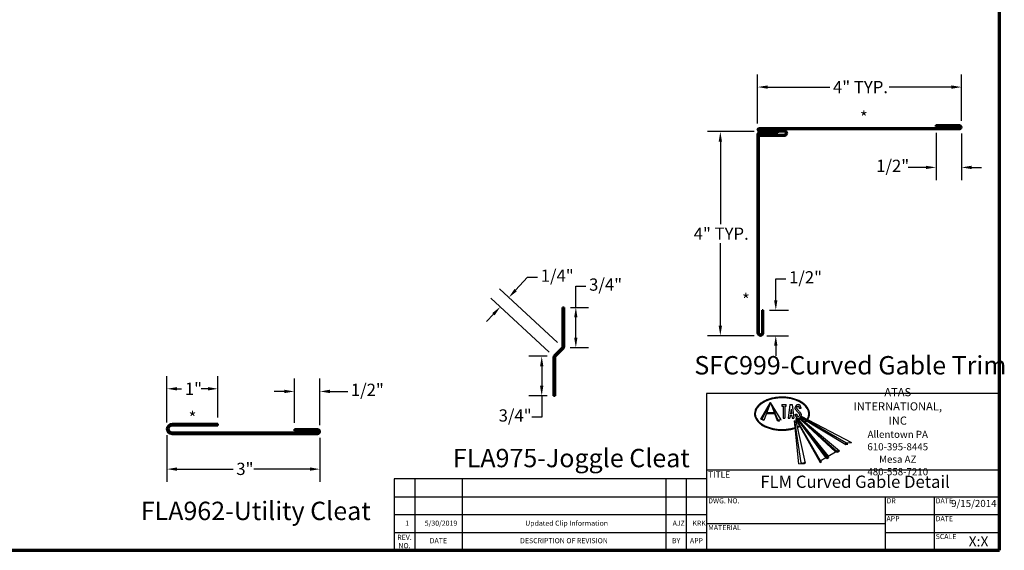
# Model space of a CAD drawing. Units: inches. Extents: x 4 to 251, y 4 to 160.
# Drawn here: x 106 to 251, y 4 to 82 of the extents above; entities that cross this region are included whole.
import ezdxf

# ---------------------------------------------------------------- set-up
doc = ezdxf.new("R2010")
doc.units = ezdxf.units.IN
doc.header["$LTSCALE"] = 15
doc.header["$MEASUREMENT"] = 0
for name, color, linetype, lineweight in [('Border (ANSI)', 7, 'Continuous', 70), ('Dimension (ANSI)', 7, 'Continuous', 25), ('Logo', 7, 'Continuous', 25), ('Sketch Geometry (ANSI)', 7, 'Continuous', 25), ('Symbol (ANSI)', 7, 'Continuous', 25), ('Title (ANSI)', 7, 'Continuous', 50), ('Visible (ANSI)', 7, 'Continuous', 50)]:
    doc.layers.add(name, color=color, linetype=linetype, lineweight=lineweight)
doc.styles.add('Label Text (ANSI)', font='tahoma.ttf')
doc.styles.add('Note Text (ANSI)', font='tahoma.ttf')
doc.styles.add('Title Block Info', font='tahoma.ttf')
doc.styles.add('Title Block Labels', font='tahoma.ttf')
doc.dimstyles.new('Architectural (ANSI)', dxfattribs={"dimscale": 15, "dimtxt": 0.12, "dimasz": 0.098425, "dimexe": 0.125, "dimexo": 0.0625, "dimgap": 0.031496, "dimtad": 0, "dimtih": 1, "dimtoh": 1, "dimdec": 4, "dimrnd": 1e-08, "dimzin": 3, "dimdsep": 46, "dimlunit": 4, "dimtxsty": 'Note Text (ANSI)', "dimcen": 0.09, "dimdle": 0.393701, "dimclrd": 256, "dimclre": 256, "dimclrt": 256, "dimadec": 0, "dimazin": 3, "dimtfac": 1, "dimtofl": 0, "dimtmove": 0, "dimatfit": 3, "dimfxl": 1, "dimfrac": 2, "dimtolj": 1, "dimtzin": 12, "dimlwd": -1, "dimlwe": -1, "dimarcsym": 0})

# ---------------------------------------------------------------- blocks, each defined once
blk = doc.blocks.new('Borders ATAS A Border')
at = {"layer": 'Border (ANSI)'}
for p, q in [((16.7, 0.3), (16.7, 10.7)), ((0.3, 0.3), (16.7, 0.3))]:
    blk.add_line(p, q, dxfattribs=at)
blk = doc.blocks.new('Title Blocks ATAS A-B Title Block')
at = {"layer": 'Logo', "linetype": 'Continuous'}
for p, q in [((5.5128, 4.0299), (5.6086, 4.1959)), ((5.5283, 4.0342), (5.6086, 4.1959)), ((5.6086, 4.1959), (5.544, 4.0185)), ((5.7141, 4.0235), (5.6086, 4.1959)), ((5.6086, 4.1959), (5.6731, 4.0185)), ((5.6809, 4.0264), (5.6086, 4.1959)), ((5.7194, 4.1737), (5.7194, 4.1571)), ((5.7194, 4.1737), (5.7638, 4.1737)), ((5.7194, 4.1571), (5.7335, 4.1571)), ((5.7335, 4.1571), (5.7335, 4.0407)), ((5.7498, 4.1571), (5.7638, 4.1571)), ((5.7498, 4.1571), (5.7498, 4.0407)), ((5.7638, 4.1571), (5.7638, 4.1737)), ((5.7992, 4.1737), (5.7829, 4.0407)), ((5.7992, 4.1737), (5.8216, 4.1737)), ((5.8216, 4.1737), (5.8379, 4.0407)), ((5.5685, 4.0857), (5.6487, 4.0857)), ((5.5723, 4.0964), (5.6448, 4.0964)), ((5.8027, 4.0684), (5.7993, 4.0407)), ((5.8027, 4.0684), (5.8181, 4.0684)), ((5.8104, 4.1307), (5.8048, 4.0851)), ((5.8048, 4.0851), (5.816, 4.0851)), ((5.8104, 4.1307), (5.816, 4.0851)), ((5.8181, 4.0684), (5.8215, 4.0407)), ((5.8521, 4.1351), (5.8512, 4.1461)), ((5.8524, 4.1338), (5.8521, 4.1351)), ((5.8536, 4.1304), (5.8524, 4.1338)), ((5.8544, 4.1285), (5.8536, 4.1304)), ((5.8551, 4.127), (5.8544, 4.1285)), ((5.8545, 4.0684), (5.8545, 4.0795)), ((5.8545, 4.0795), (5.8712, 4.0795)), ((5.8564, 4.1243), (5.8551, 4.127)), ((5.8577, 4.1224), (5.8564, 4.1243)), ((5.8582, 4.1216), (5.8577, 4.1224)), ((5.8603, 4.1189), (5.8582, 4.1216)), ((5.8605, 4.1186), (5.8603, 4.1189)), ((5.8632, 4.1153), (5.8605, 4.1186)), ((5.8683, 4.1094), (5.8632, 4.1153)), ((5.8685, 4.135), (5.8679, 4.1461)), ((5.8692, 4.1085), (5.8683, 4.1094)), ((5.8728, 4.1277), (5.8685, 4.135)), ((5.8703, 4.1072), (5.8692, 4.1085)), ((5.8703, 4.1072), (5.8752, 4.102)), ((5.8712, 4.0684), (5.8712, 4.0795)), ((5.8743, 4.1257), (5.8728, 4.1277)), ((5.8827, 4.116), (5.8743, 4.1257)), ((5.8752, 4.102), (5.8785, 4.0984)), ((5.8785, 4.0984), (5.8869, 4.0887)), ((5.886, 4.1124), (5.8827, 4.116)), ((5.8909, 4.1072), (5.886, 4.1124)), ((5.8869, 4.0887), (5.8884, 4.0867)), ((5.8884, 4.0867), (5.8927, 4.0794)), ((5.89, 4.146), (5.89, 4.1349)), ((5.9067, 4.1349), (5.89, 4.1349)), ((5.8909, 4.1072), (5.892, 4.1059)), ((5.892, 4.1059), (5.8929, 4.105)), ((5.8927, 4.0794), (5.8933, 4.0683)), ((5.8929, 4.105), (5.898, 4.0991)), ((5.898, 4.0991), (5.9007, 4.0958)), ((5.9007, 4.0958), (5.9009, 4.0955)), ((5.9009, 4.0955), (5.903, 4.0928)), ((5.903, 4.0928), (5.9035, 4.092)), ((5.9035, 4.092), (5.9048, 4.0901)), ((5.9048, 4.0901), (5.9061, 4.0874)), ((5.9061, 4.0874), (5.9068, 4.0859)), ((5.9067, 4.146), (5.9067, 4.1349)), ((5.9068, 4.0859), (5.9076, 4.084)), ((5.9076, 4.084), (5.9088, 4.0806)), ((5.9088, 4.0806), (5.9091, 4.0793)), ((5.9088, 4.0605), (6.4035, 3.8034)), ((5.9091, 4.0793), (5.91, 4.0683)), ((5.544, 4.0185), (5.5128, 4.0299)), ((5.544, 4.0185), (5.5283, 4.0342)), ((5.6731, 4.0185), (5.6809, 4.0264)), ((5.6731, 4.0185), (5.6945, 4.0128)), ((5.6809, 4.0264), (5.7141, 4.0235)), ((5.6899, 4.0256), (5.6945, 4.0128)), ((5.7335, 4.0407), (5.7498, 4.0407)), ((5.7829, 4.0407), (5.7993, 4.0407)), ((5.8215, 4.0407), (5.8379, 4.0407)), ((5.8447, 4.0144), (5.849, 4.0145)), ((5.8864, 3.5945), (5.8447, 4.0144)), ((5.8489, 4.0155), (5.8498, 4.0167)), ((5.9097, 3.6043), (5.8489, 4.0155)), ((5.8498, 4.0167), (5.8508, 4.0164)), ((5.8508, 4.0164), (5.8529, 4.015)), ((5.8529, 4.015), (5.855, 4.0165)), ((5.8556, 4.0168), (5.855, 4.0165)), ((5.8569, 4.0159), (5.8556, 4.0168)), ((5.8569, 4.0159), (5.9499, 3.6011)), ((5.8575, 4.035), (5.8662, 4.0401)), ((5.8575, 4.035), (6.0955, 3.6233)), ((5.8575, 4.035), (5.8575, 4.0325)), ((5.8575, 4.0325), (6.0955, 3.6071)), ((6.1511, 3.6555), (5.8662, 4.0401)), ((5.8662, 4.0401), (5.8684, 4.0388)), ((5.8684, 4.0388), (5.8703, 4.0399)), ((5.8684, 4.0388), (6.1651, 3.6475)), ((5.8699, 4.0422), (5.8712, 4.043)), ((5.8699, 4.0422), (6.175, 3.6691)), ((5.8699, 4.0422), (5.8703, 4.0399)), ((6.1776, 3.6545), (5.8703, 4.0399)), ((6.2466, 3.7106), (5.8889, 4.0415)), ((5.8918, 4.0424), (6.2613, 3.7172)), ((6.2869, 3.7176), (5.8948, 4.0437)), ((5.9048, 4.0523), (6.3477, 3.7843)), ((6.3477, 3.8004), (5.9064, 4.0549)), ((6.3477, 3.8004), (6.4035, 3.8034)), ((6.3477, 3.7843), (6.3477, 3.8004)), ((6.3685, 3.7854), (6.3477, 3.7974)), ((6.3477, 3.7843), (6.3685, 3.7854)), ((6.175, 3.6693), (6.2466, 3.7106)), ((6.2466, 3.7106), (6.2682, 3.7087)), ((6.2607, 3.7177), (6.2608, 3.7183)), ((6.2622, 3.7164), (6.2607, 3.7177)), ((6.2608, 3.7183), (6.262, 3.7195)), ((6.2608, 3.7183), (6.2608, 3.7183)), ((6.262, 3.7195), (6.2643, 3.7205)), ((6.2647, 3.7154), (6.2622, 3.7164)), ((6.2643, 3.7205), (6.2723, 3.7195)), ((6.2668, 3.7154), (6.2647, 3.7154)), ((6.2685, 3.7156), (6.2668, 3.7154)), ((6.2682, 3.7087), (6.271, 3.7087)), ((6.2693, 3.7156), (6.2685, 3.7156)), ((6.2718, 3.7148), (6.2693, 3.7156)), ((6.271, 3.7087), (6.2724, 3.7092)), ((6.2738, 3.713), (6.2718, 3.7148)), ((6.2723, 3.7195), (6.2788, 3.7163)), ((6.2724, 3.7092), (6.2731, 3.7099)), ((6.2731, 3.7099), (6.2739, 3.7119)), ((6.2739, 3.7119), (6.2738, 3.713)), ((6.2788, 3.7163), (6.2845, 3.7162)), ((6.2845, 3.7162), (6.2871, 3.7177)), ((5.8864, 3.5945), (5.944, 3.5955)), ((5.9095, 3.5969), (5.9098, 3.6051)), ((5.9098, 3.6051), (5.9178, 3.6049)), ((5.9178, 3.6049), (5.9288, 3.5976)), ((5.9288, 3.5976), (5.9399, 3.6053)), ((5.944, 3.607), (5.9399, 3.6053)), ((5.9499, 3.6011), (5.944, 3.607)), ((5.944, 3.5955), (5.9499, 3.6011)), ((6.0955, 3.6233), (6.1512, 3.6555)), ((6.0955, 3.6233), (6.0955, 3.6071)), ((6.0955, 3.6071), (6.1094, 3.6152)), ((6.1094, 3.6152), (6.1024, 3.6273)), ((6.1512, 3.6555), (6.1652, 3.6474)), ((6.1652, 3.6474), (6.1776, 3.6545)), ((6.175, 3.6693), (6.1776, 3.6545))]:
    blk.add_line(p, q, dxfattribs=at)
at = {"layer": 'Logo', "color": 7, "linetype": 'Continuous', "lineweight": 25}
blk.add_line((5.9006, 4.0476), (5.903, 4.0501), dxfattribs=at)
at = {"layer": 'Logo', "linetype": 'Continuous'}
for centre, radius, start, end in [((5.879, 4.146), 0.0277, 0, 180), ((5.879, 4.146), 0.0111, 0, 180), ((5.8822, 4.0684), 0.0277, 180, 0), ((5.8822, 4.0684), 0.0111, 180, 0)]:
    blk.add_arc(centre, radius, start, end, dxfattribs=at)
at = {"layer": 'Logo'}
for start_param, end_param in [(5.920587, 11.509279), (5.311273, 5.424577), (5.721945, 5.844109)]:
    blk.add_ellipse((5.7221, 4.0849), major_axis=(0.2627, 0), ratio=0.589286, start_param=start_param, end_param=end_param, dxfattribs=at)
for points in [[(5.9742, 4.0266), (5.9873, 4.0542), (5.992, 4.0831), (5.9882, 4.1121), (5.9761, 4.14), (5.9562, 4.1658), (5.9293, 4.1889), (5.8963, 4.2087), (5.8583, 4.2249), (5.8164, 4.2368), (5.7716, 4.2442), (5.7253, 4.2468), (5.679, 4.2448), (5.6339, 4.2381), (5.5913, 4.2269), (5.5527, 4.2113), (5.5191, 4.1919), (5.4913, 4.1691), (5.4704, 4.1437), (5.457, 4.1161), (5.4522, 4.0872), (5.4558, 4.0583), (5.4677, 4.0303), (5.4874, 4.0044), (5.5141, 3.9812), (5.5469, 3.9613), (5.5848, 3.9451), (5.6268, 3.9331), (5.6716, 3.9256), (5.7178, 3.9228), (5.7642, 3.9247), (5.8093, 3.9314), (5.8519, 3.9426)], [(5.8717, 3.9498), (5.8783, 3.9525), (5.8848, 3.9553), (5.8911, 3.9582), (5.8973, 3.9613)], [(5.9501, 3.9978), (5.9544, 4.002), (5.9585, 4.0064), (5.9624, 4.0108), (5.9661, 4.0152)]]:
    blk.add_spline(points, degree=3, dxfattribs=at)
at = {"layer": 'Sketch Geometry (ANSI)'}
for p, q in [((7.8575, 4.2837), (4.9825, 4.2837)), ((4.9825, 4.2837), (4.9825, 2.7462)), ((7.8575, 2.7462), (7.8575, 4.2837)), ((4.9825, 3.5337), (7.8575, 3.5337)), ((1.9175, 3.4462), (1.9175, 2.7462)), ((4.9825, 3.4462), (1.9175, 3.4462)), ((2.1175, 3.4462), (2.1175, 2.7462)), ((2.5825, 3.4462), (2.5825, 2.7462)), ((4.5825, 3.4462), (4.5825, 2.7462)), ((4.7825, 3.4462), (4.7825, 2.7462)), ((1.9175, 3.2712), (4.9825, 3.2712)), ((4.9825, 3.2712), (7.8575, 3.2712)), ((6.7325, 3.2712), (6.7325, 2.7462)), ((7.2147, 3.2712), (7.2147, 2.7462)), ((1.9175, 3.0962), (4.9825, 3.0962)), ((6.7325, 3.0962), (7.8575, 3.0962)), ((4.9825, 3.0087), (6.7325, 3.0087)), ((1.9175, 2.9212), (4.9825, 2.9212)), ((6.7325, 2.9212), (7.8575, 2.9212)), ((1.9175, 2.7462), (4.9825, 2.7462)), ((4.9825, 2.7462), (7.8575, 2.7462))]:
    blk.add_line(p, q, dxfattribs=at)
at = {"layer": 'Symbol (ANSI)', "char_height": 0.05, "attachment_point": 5, "style": 'Title Block Labels'}
for s, insert, line_spacing_factor in [('{\\H1.6x;ATAS INTERNATIONAL, INC\\P\\H0.875x;Allentown PA\\H1.3631x; \\H0.73365x;\\P610-395-8445\\H1.1376x; \\H0.87902x;\\PMesa AZ\\H1.1946x; \\H0.83708x;\\P480-558-7210\\H1.1855x; }', (6.8575, 3.9087), 1.04605), ('REV.\\PNO.', (2.0175, 2.8259), 0.987884)]:
    blk.add_mtext(s, dxfattribs=dict(at, insert=insert, line_spacing_factor=line_spacing_factor))
at = {"layer": 'Symbol (ANSI)'}
for s, insert, char_height, attachment_point, style in [('\\fTahoma|b0|i0;\\H0.0600;TITLE', (4.9975, 3.5187), 0.06, 1, 'Title Block Labels'), ('DWG. NO.', (4.9975, 3.2562), 0.05, 1, 'Title Block Labels'), ('DR', (6.7475, 3.2562), 0.05, 1, 'Title Block Labels'), ('DATE', (7.2297, 3.2562), 0.05, 1, 'Title Block Labels'), ('1', (2.0434, 3.0054), 0.05, 5, 'Title Block Labels'), ('5/30/2019', (2.3759, 3.0054), 0.05, 5, 'Title Block Labels'), ('Updated Clip Information', (3.6084, 3.0054), 0.05, 5, 'Title Block Labels'), ('AJZ', (4.7084, 3.0054), 0.05, 5, 'Title Block Labels'), ('KRK', (4.9084, 3.0054), 0.05, 5, 'Title Block Labels'), ('APP', (6.7475, 3.0812), 0.05, 1, 'Title Block Labels'), ('DATE', (7.2297, 3.0812), 0.05, 1, 'Title Block Labels'), ('MATERIAL', (4.9975, 2.9937), 0.05, 1, 'Title Block Labels'), ('SCALE', (7.2297, 2.9062), 0.05, 1, 'Title Block Labels'), ('DATE', (2.35, 2.8337), 0.05, 5, 'Title Block Labels'), ('DESCRIPTION OF REVISION', (3.5825, 2.8337), 0.05, 5, 'Title Block Labels'), ('BY', (4.6825, 2.8337), 0.05, 5, 'Title Block Labels'), ('APP', (4.8825, 2.8337), 0.05, 5, 'Title Block Labels'), ('\\fTahoma|b0|i0;\\H0.1000;X:X', (7.7475, 2.8337), 0.1, 6, 'Title Block Info')]:
    blk.add_mtext(s, dxfattribs=dict(at, insert=insert, char_height=char_height, attachment_point=attachment_point, style=style))
at = {"layer": 'Symbol (ANSI)', "style": 'Title Block Info'}
blk.add_attdef('CREATION_DATE_001', (7.3808, 3.17), '', height=0.07, dxfattribs=at)
at = {"layer": 'Title (ANSI)', "attachment_point": 5, "style": 'Note Text (ANSI)'}
for s, insert, char_height in [(' FLM Curved Gable Detail', (6.42, 3.4025), 0.12), ('\\fTahoma|b0|i0;\\H0.1000; ', (5.8575, 3.14), 0.1), ('\\fTahoma|b0|i0;\\H0.1000; ', (5.8575, 2.8775), 0.1)]:
    blk.add_mtext(s, dxfattribs=dict(at, insert=insert, char_height=char_height))
blk = doc.blocks.new('*D8')
at = {"layer": 'Defpoints', "color": 0, "transparency": 16777216}
for p in [(209.39, 66.05), (215.29, 66.05), (215.29, 36.05)]:
    blk.add_point(p, dxfattribs=at)
at = {"layer": 'Dimension (ANSI)', "transparency": 16777216}
for p, q in [((214.36, 66.05), (207.51, 66.05)), ((209.39, 64.57), (209.39, 52.42)), ((209.39, 37.52), (209.39, 49.67)), ((214.36, 36.05), (207.51, 36.05))]:
    blk.add_line(p, q, dxfattribs=at)
for points in [[(209.14, 64.57), (209.63, 64.57), (209.39, 66.05)], [(209.14, 37.52), (209.63, 37.52), (209.39, 36.05)]]:
    blk.add_solid(points, dxfattribs=at)
at = {"layer": 'Dimension (ANSI)', "transparency": 16777216, "insert": (205.47, 51.95), "char_height": 1.8, "attachment_point": 1, "style": 'Note Text (ANSI)'}
blk.add_mtext('\\A1;4"{ TYP.}', dxfattribs=at)
blk = doc.blocks.new('*D9')
at = {"layer": 'Defpoints', "color": 0, "transparency": 16777216}
for p in [(244.88, 72.6), (244.88, 66.69), (214.88, 66.32)]:
    blk.add_point(p, dxfattribs=at)
at = {"layer": 'Dimension (ANSI)', "transparency": 16777216}
for p, q in [((214.88, 67.26), (214.88, 74.47)), ((244.88, 67.63), (244.88, 74.47)), ((216.36, 72.6), (225.49, 72.6)), ((243.4, 72.6), (234.26, 72.6))]:
    blk.add_line(p, q, dxfattribs=at)
for points in [[(216.36, 72.84), (216.36, 72.35), (214.88, 72.6)], [(243.4, 72.84), (243.4, 72.35), (244.88, 72.6)]]:
    blk.add_solid(points, dxfattribs=at)
at = {"layer": 'Dimension (ANSI)', "transparency": 16777216, "insert": (225.97, 73.5), "char_height": 1.8, "attachment_point": 1, "style": 'Note Text (ANSI)'}
blk.add_mtext('\\A1;4"{ TYP.}', dxfattribs=at)
blk = doc.blocks.new('*D10')
at = {"layer": 'Defpoints', "color": 0, "transparency": 16777216}
for p in [(241.13, 66.8), (244.88, 66.69), (244.88, 60.79)]:
    blk.add_point(p, dxfattribs=at)
at = {"layer": 'Dimension (ANSI)', "transparency": 16777216}
for p, q in [((241.13, 65.87), (241.13, 58.91)), ((244.88, 65.75), (244.88, 58.91)), ((239.65, 60.79), (237.04, 60.79)), ((246.36, 60.79), (247.83, 60.79))]:
    blk.add_line(p, q, dxfattribs=at)
for points in [[(239.65, 61.03), (239.65, 60.54), (241.13, 60.79)], [(246.36, 61.03), (246.36, 60.54), (244.88, 60.79)]]:
    blk.add_solid(points, dxfattribs=at)
at = {"layer": 'Dimension (ANSI)', "transparency": 16777216, "insert": (232.33, 61.92), "char_height": 1.8, "attachment_point": 1, "style": 'Note Text (ANSI)'}
blk.add_mtext('\\A1;1/2"', dxfattribs=at)
blk = doc.blocks.new('*D11')
at = {"layer": 'Defpoints', "color": 0, "transparency": 16777216}
for p in [(215.71, 39.8), (215.29, 36.05), (217.55, 36.05)]:
    blk.add_point(p, dxfattribs=at)
at = {"layer": 'Dimension (ANSI)', "transparency": 16777216}
for p, q in [((217.55, 41.27), (217.55, 44.39)), ((217.55, 44.39), (219.02, 44.39)), ((216.64, 39.8), (219.42, 39.8)), ((216.23, 36.05), (219.42, 36.05)), ((217.55, 34.57), (217.55, 33.09))]:
    blk.add_line(p, q, dxfattribs=at)
for points in [[(217.3, 41.27), (217.79, 41.27), (217.55, 39.8)], [(217.3, 34.57), (217.79, 34.57), (217.55, 36.05)]]:
    blk.add_solid(points, dxfattribs=at)
at = {"layer": 'Dimension (ANSI)', "transparency": 16777216, "insert": (219.5, 45.53), "char_height": 1.8, "attachment_point": 1, "style": 'Note Text (ANSI)'}
blk.add_mtext('\\A1;1/2"', dxfattribs=at)
blk = doc.blocks.new('*D12')
at = {"layer": 'Defpoints', "color": 0, "transparency": 16777216}
for p in [(183.1, 33.02), (184.86, 33.02), (184.82, 27.2)]:
    blk.add_point(p, dxfattribs=at)
at = {"layer": 'Dimension (ANSI)', "transparency": 16777216}
for p, q in [((183.92, 33.02), (181.22, 33.02)), ((183.1, 31.54), (183.1, 28.68)), ((183.89, 27.2), (181.22, 27.2)), ((183.1, 27.2), (183.1, 24.08)), ((183.1, 24.08), (181.62, 24.08))]:
    blk.add_line(p, q, dxfattribs=at)
for points in [[(182.85, 31.54), (183.34, 31.54), (183.1, 33.02)], [(182.85, 28.68), (183.34, 28.68), (183.1, 27.2)]]:
    blk.add_solid(points, dxfattribs=at)
at = {"layer": 'Dimension (ANSI)', "transparency": 16777216, "insert": (176.76, 25.22), "char_height": 1.8, "attachment_point": 1, "style": 'Note Text (ANSI)'}
blk.add_mtext('\\A1;3/4"', dxfattribs=at)
blk = doc.blocks.new('*D13')
at = {"layer": 'Defpoints', "color": 0, "transparency": 16777216}
for p in [(186.41, 40.21), (188.12, 40.21), (186.36, 34.3)]:
    blk.add_point(p, dxfattribs=at)
at = {"layer": 'Dimension (ANSI)', "transparency": 16777216}
for p, q in [((188.12, 40.21), (188.12, 43.33)), ((188.12, 43.33), (189.59, 43.33)), ((187.35, 40.21), (189.99, 40.21)), ((188.12, 35.78), (188.12, 38.73)), ((187.29, 34.3), (189.99, 34.3))]:
    blk.add_line(p, q, dxfattribs=at)
for points in [[(187.87, 38.73), (188.36, 38.73), (188.12, 40.21)], [(187.87, 35.78), (188.36, 35.78), (188.12, 34.3)]]:
    blk.add_solid(points, dxfattribs=at)
at = {"layer": 'Dimension (ANSI)', "transparency": 16777216, "insert": (190.07, 44.46), "char_height": 1.8, "attachment_point": 1, "style": 'Note Text (ANSI)'}
blk.add_mtext('\\A1;3/4"', dxfattribs=at)
blk = doc.blocks.new('*D14')
at = {"layer": 'Defpoints', "color": 0, "transparency": 16777216}
for p in [(176.99, 40.28), (186.13, 34.39), (184.86, 33.02)]:
    blk.add_point(p, dxfattribs=at)
at = {"layer": 'Dimension (ANSI)', "transparency": 16777216}
for p, q in [((179.26, 42.75), (181, 44.63)), ((181, 44.63), (182.48, 44.63)), ((185.44, 35.03), (176.88, 42.93)), ((184.17, 33.65), (175.61, 41.56)), ((175.99, 39.2), (174.99, 38.11))]:
    blk.add_line(p, q, dxfattribs=at)
for points in [[(179.08, 42.91), (179.44, 42.58), (178.26, 41.66)], [(175.81, 39.37), (176.17, 39.03), (176.99, 40.28)]]:
    blk.add_solid(points, dxfattribs=at)
at = {"layer": 'Dimension (ANSI)', "transparency": 16777216, "insert": (182.95, 45.77), "char_height": 1.8, "attachment_point": 1, "style": 'Note Text (ANSI)'}
blk.add_mtext('\\A1;1/4"', dxfattribs=at)
blk = doc.blocks.new('*D15')
at = {"layer": 'Defpoints', "color": 0, "transparency": 16777216}
for p in [(127.94, 22.34), (150.44, 21.95), (127.94, 16.43)]:
    blk.add_point(p, dxfattribs=at)
at = {"layer": 'Dimension (ANSI)', "transparency": 16777216}
for p, q in [((127.94, 21.4), (127.94, 14.56)), ((150.44, 21.01), (150.44, 14.56)), ((129.42, 16.43), (137.68, 16.43)), ((148.97, 16.43), (140.71, 16.43))]:
    blk.add_line(p, q, dxfattribs=at)
for points in [[(129.42, 16.68), (129.42, 16.19), (127.94, 16.43)], [(148.97, 16.68), (148.97, 16.19), (150.44, 16.43)]]:
    blk.add_solid(points, dxfattribs=at)
at = {"layer": 'Dimension (ANSI)', "transparency": 16777216, "insert": (138.15, 17.37), "char_height": 1.8, "attachment_point": 1, "style": 'Note Text (ANSI)'}
blk.add_mtext('\\A1;3"', dxfattribs=at)
blk = doc.blocks.new('*D16')
at = {"layer": 'Defpoints', "color": 0, "transparency": 16777216}
for p in [(150.44, 27.85), (146.69, 22.31), (150.44, 21.95)]:
    blk.add_point(p, dxfattribs=at)
at = {"layer": 'Dimension (ANSI)', "transparency": 16777216}
for p, q in [((146.69, 23.25), (146.69, 29.73)), ((150.44, 22.89), (150.44, 29.73)), ((145.22, 27.85), (143.74, 27.85)), ((151.92, 27.85), (154.54, 27.85))]:
    blk.add_line(p, q, dxfattribs=at)
for points in [[(145.22, 28.1), (145.22, 27.61), (146.69, 27.85)], [(151.92, 28.1), (151.92, 27.61), (150.44, 27.85)]]:
    blk.add_solid(points, dxfattribs=at)
at = {"layer": 'Dimension (ANSI)', "transparency": 16777216, "insert": (155.01, 28.99), "char_height": 1.8, "attachment_point": 1, "style": 'Note Text (ANSI)'}
blk.add_mtext('\\A1;1/2"', dxfattribs=at)
blk = doc.blocks.new('*D17')
at = {"layer": 'Defpoints', "color": 0, "transparency": 16777216}
for p in [(127.94, 28.24), (127.94, 22.34), (135.44, 23.09)]:
    blk.add_point(p, dxfattribs=at)
at = {"layer": 'Dimension (ANSI)', "transparency": 16777216}
for p, q in [((127.94, 23.28), (127.94, 30.12)), ((135.44, 24.03), (135.44, 30.12)), ((129.42, 28.24), (130.1, 28.24)), ((133.97, 28.24), (132.98, 28.24))]:
    blk.add_line(p, q, dxfattribs=at)
for points in [[(129.42, 28.49), (129.42, 28), (127.94, 28.24)], [(133.97, 28.49), (133.97, 28), (135.44, 28.24)]]:
    blk.add_solid(points, dxfattribs=at)
at = {"layer": 'Dimension (ANSI)', "transparency": 16777216, "insert": (130.57, 29.15), "char_height": 1.8, "attachment_point": 1, "style": 'Note Text (ANSI)'}
blk.add_mtext('\\A1;1"', dxfattribs=at)

msp = doc.modelspace()

# ---------------------------------------------------------------- linework, layer by layer
at = {"layer": 'Visible (ANSI)', "color": 1, "true_color": 0xff0000}
for p, q in [((241.12865, 66.8031), (241.12865, 66.9831)), ((241.12865, 66.9831), (244.58615, 66.9831)), ((244.58615, 66.8031), (241.12865, 66.8031)), ((214.87865, 36.45997), (214.87865, 65.63122)), ((215.05865, 65.63122), (215.05865, 36.45997)), ((215.13365, 66.5781), (244.58615, 66.5781)), ((244.58615, 66.3981), (215.13365, 66.3981)), ((215.13365, 66.2481), (218.78615, 66.2481)), ((218.78615, 66.0681), (215.13365, 66.0681)), ((215.29303, 66.0456), (217.87115, 66.0456)), ((217.87115, 65.8656), (215.29303, 65.8656)), ((215.29865, 65.8431), (216.43115, 65.8431)), ((216.43115, 65.6631), (215.29865, 65.6631)), ((215.29865, 65.5881), (218.78615, 65.5881)), ((218.78615, 65.4081), (215.29865, 65.4081)), ((216.43115, 65.8431), (216.43115, 65.6631)), ((217.87115, 66.0456), (217.87115, 65.8656)), ((186.17083, 34.58139), (186.17083, 40.20639)), ((186.17083, 40.20639), (186.41083, 40.20639)), ((186.41083, 40.20639), (186.41083, 34.58139)), ((215.5274, 36.45997), (215.5274, 39.7956)), ((215.5274, 39.7956), (215.7074, 39.7956)), ((215.7074, 39.7956), (215.7074, 36.45997)), ((184.96661, 33.17414), (186.02727, 34.2348)), ((186.19697, 34.0651), (185.13631, 33.00444)), ((184.82305, 27.20256), (184.82305, 32.82756)), ((185.06305, 32.82756), (185.06305, 27.20256)), ((185.06305, 27.20256), (184.82305, 27.20256)), ((128.6945, 23.08866), (135.4445, 23.08866)), ((135.4445, 22.84866), (128.6945, 22.84866)), ((128.6945, 21.82866), (150.0845, 21.82866)), ((135.4445, 23.08866), (135.4445, 22.84866)), ((146.6945, 22.06866), (146.6945, 22.30866)), ((146.6945, 22.30866), (150.0845, 22.30866)), ((150.0845, 22.06866), (146.6945, 22.06866)), ((150.0845, 21.58866), (128.6945, 21.58866))]:
    msp.add_line(p, q, dxfattribs=at)
for centre, radius, start, end in [((244.58615, 66.6906), 0.2925, 270, 90), ((244.58615, 66.6906), 0.1125, 270, 90), ((215.13365, 66.3231), 0.255, 90, 270), ((215.29303, 65.63122), 0.41438, 90, 180), ((215.13365, 66.3231), 0.075, 89.9999992, 270.0000009), ((215.29303, 65.63122), 0.23438, 90, 180), ((215.29865, 65.6256), 0.2175, 90, 270), ((215.29865, 65.6256), 0.0375, 90, 270), ((218.78615, 65.8281), 0.42, 270.0000003, 90.0000015), ((218.78615, 65.8281), 0.24, 270, 90), ((215.29303, 36.45997), 0.41437, 180, 0), ((215.29303, 36.45997), 0.23437, 180, 0), ((185.68068, 34.58139), 0.49015, 315, 0), ((185.68068, 34.58139), 0.73015, 315, 0), ((185.31319, 32.82756), 0.49015, 135, 180), ((185.31319, 32.82756), 0.25015, 135, 180), ((128.6945, 22.33866), 0.75, 90, 270), ((128.6945, 22.33866), 0.51, 90, 270), ((150.0845, 21.94866), 0.36, 270, 90), ((150.0845, 21.94866), 0.12, 270, 90)]:
    msp.add_arc(centre, radius, start, end, dxfattribs=at)

# ---------------------------------------------------------------- block references
at = {"xscale": 15, "yscale": 15, "zscale": 15}
msp.add_blockref('Borders ATAS A Border', (0, 0), dxfattribs=at)
msp.add_blockref('Title Blocks ATAS A-B Title Block', (132.63731, -36.69321), dxfattribs=at).add_auto_attribs({'CREATION_DATE_001': '9/15/2014'})

# ---------------------------------------------------------------- texts
at = {"layer": 'Symbol (ANSI)'}
for s, insert, char_height, attachment_point, style in [('*', (229.93409, 69.01881), 1.8, 1, 'Note Text (ANSI)'), ('*', (212.5772, 42.20764), 1.8, 1, 'Note Text (ANSI)'), ('SFC999-Curved Gable Trim', (205.56303, 29.50667), 2.6999999, 7, 'Label Text (ANSI)'), ('*', (131.12752, 24.8714), 1.8, 1, 'Note Text (ANSI)'), ('FLA975-Joggle Cleat', (170.03306, 15.86622), 2.6999999, 7, 'Label Text (ANSI)'), ('FLA962-Utility Cleat', (124.09013, 8.09796), 2.6999999, 7, 'Label Text (ANSI)')]:
    msp.add_mtext(s, dxfattribs=dict(at, insert=insert, char_height=char_height, attachment_point=attachment_point, style=style))

# ---------------------------------------------------------------- dimensions: what is measured, and where the dimension line sits
at = {"layer": 'Dimension (ANSI)'}
for base, p1, p2, angle, override, picture, middle in [((244.87865, 72.59611), (214.87865, 66.3231), (244.87865, 66.6906), 180, {"dimtih": 0, "dimtoh": 0, "dimdec": 4, "dimlfac": 0.133333, "dimtp": 0, "dimtm": 0, "dimtdec": 2, "dimatfit": 1}, '*D9', (229.87865, 72.59611)), ((209.38752, 66.0456), (215.29303, 36.0456), (215.29303, 66.0456), 270, {"dimdec": 4, "dimlfac": 0.133333, "dimtp": 0, "dimtm": 0, "dimtdec": 2, "dimatfit": 1}, '*D8', (209.38752, 51.0456))]:
    dim = msp.add_linear_dim(base=base, p1=p1, p2=p2, angle=angle, text='<>{ TYP.}', dimstyle='Architectural (ANSI)', override=override, dxfattribs=at)
    dim.commit()
    dim.dimension.update_dxf_attribs({"geometry": picture, "text_midpoint": middle, "dimtype": 160})
for base, p1, p2, picture, middle in [((244.87865, 60.78509), (241.12865, 66.8031), (244.87865, 66.6906), '*D10', (234.44677, 60.78509)), ((150.4445, 27.85418), (146.6945, 22.30866), (150.4445, 21.94866), '*D16', (157.12638, 27.85418))]:
    dim = msp.add_linear_dim(base=base, p1=p1, p2=p2, dimstyle='Architectural (ANSI)', override={"dimtih": 0, "dimtoh": 0, "dimdec": 4, "dimlfac": 0.133333, "dimtp": 0, "dimtm": 0, "dimtdec": 2, "dimatfit": 1}, dxfattribs=at)
    dim.commit()
    dim.dimension.update_dxf_attribs({"geometry": picture, "text_midpoint": middle, "dimtype": 160})
for base, p1, p2, angle, override, picture, middle in [((176.98893, 40.28406), (186.13352, 34.39382), (184.86036, 33.01513), 47.2788582, {"dimdec": 4, "dimlfac": 0.133333, "dimtp": 0, "dimtm": 0, "dimtdec": 2, "dimatfit": 1}, '*D14', (185.06908, 44.63209)), ((217.54798, 36.0456), (215.7074, 39.7956), (215.29303, 36.0456), 270, {"dimdec": 4, "dimlfac": 0.133333, "dimtp": 0, "dimtm": 0, "dimtdec": 2, "dimatfit": 1}, '*D11', (221.61291, 44.39266)), ((188.11785, 40.20639), (186.35525, 34.30198), (186.41083, 40.20639), 270, {"dimdec": 2, "dimlfac": 0.133333, "dimtp": 0, "dimtm": 0, "dimtdec": 2, "dimatfit": 2}, '*D13', (192.26076, 43.32708)), ((183.09775, 33.01513), (184.82305, 27.20256), (184.86036, 33.01513), 90, {"dimdec": 2, "dimlfac": 0.133333, "dimtp": 0, "dimtm": 0, "dimtdec": 2, "dimatfit": 2}, '*D12', (178.95485, 24.08187)), ((127.9445, 28.24418), (135.4445, 23.08866), (127.9445, 22.33866), 180, {"dimtih": 0, "dimtoh": 0, "dimdec": 4, "dimlfac": 0.133333, "dimtp": 0, "dimtm": 0, "dimtdec": 2, "dimatfit": 1}, '*D17', (131.5378, 28.24418)), ((127.9445, 16.43315), (150.4445, 21.94866), (127.9445, 22.33866), 180, {"dimtih": 0, "dimtoh": 0, "dimdec": 4, "dimlfac": 0.133333, "dimtp": 0, "dimtm": 0, "dimtdec": 2, "dimatfit": 1}, '*D15', (139.1945, 16.43315))]:
    dim = msp.add_linear_dim(base=base, p1=p1, p2=p2, angle=angle, dimstyle='Architectural (ANSI)', override=override, dxfattribs=at)
    dim.commit()
    dim.dimension.update_dxf_attribs({"geometry": picture, "text_midpoint": middle, "dimtype": 160})

doc.saveas('drawing.dxf')
